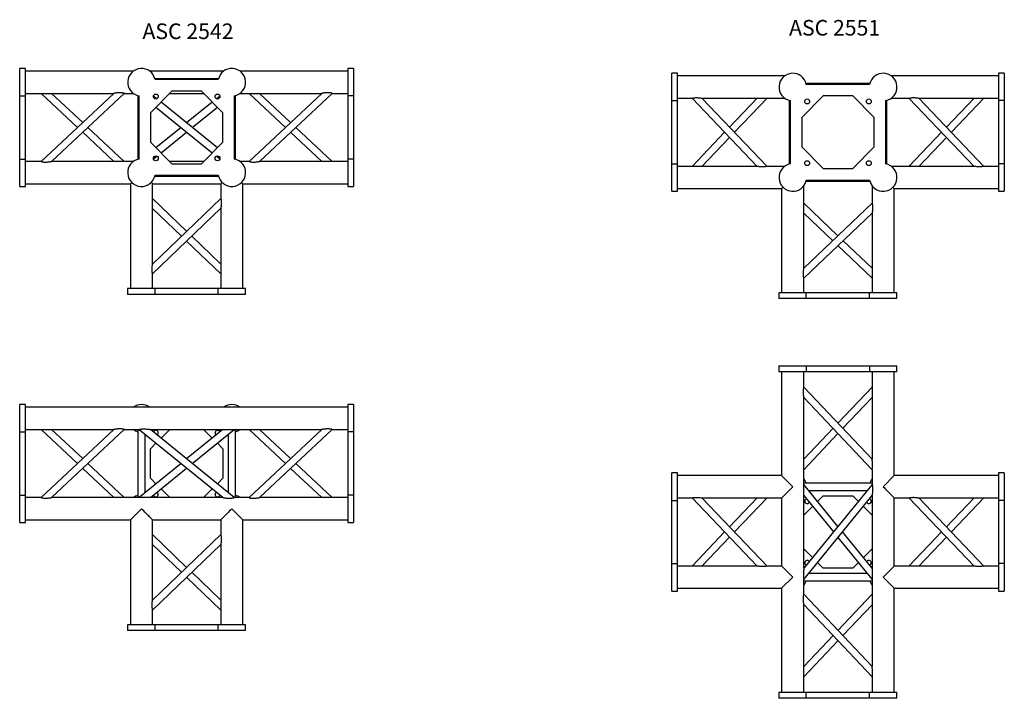
# Model space of a CAD drawing. Units: millimetres. Extents: x 864 to 10852, y 734 to 8090.
# Drawn here: x 1273 to 3485, y 734 to 2258 of the extents above; entities that cross this region are included whole.
import ezdxf

# ---------------------------------------------------------------- set-up
doc = ezdxf.new("R2010")
doc.units = ezdxf.units.MM
doc.header["$LTSCALE"] = 10
doc.layers.add('COTATION', color=96, linetype='Continuous')
doc.styles.add('SLDTEXTSTYLE0', font='TXT', dxfattribs={"width": 0.75})

msp = doc.modelspace()

# ---------------------------------------------------------------- linework, layer by layer
at = {"color": 7, "linetype": 'Continuous', "lineweight": 25}
for p, q in [((1286.3, 2148.5), (1273.3, 2148.5)), ((1273.3, 2087.1), (1273.3, 2148.5)), ((1286.3, 2087.1), (1286.3, 2148.5)), ((2023.3, 2148.5), (2010.3, 2148.5)), ((2010.3, 2148.5), (2010.3, 2087.1)), ((2023.3, 2148.5), (2023.3, 2087.1)), ((1528.5, 2142.5), (1286.3, 2142.5)), ((1731.5, 2142.5), (1565.1, 2142.5)), ((1719.9, 2125.5), (1576.8, 2125.5)), ((1719.4, 2123.5), (1577.2, 2123.5)), ((2010.3, 2142.5), (1768.1, 2142.5)), ((2750.5, 2137.6), (2737.5, 2137.6)), ((2737.5, 2076.2), (2737.5, 2137.6)), ((2750.5, 2076.2), (2750.5, 2137.6)), ((2991.2, 2131.6), (2750.5, 2131.6)), ((3471.5, 2131.6), (3230.9, 2131.6)), ((3484.5, 2137.6), (3471.5, 2137.6)), ((3471.5, 2137.6), (3471.5, 2076.2)), ((3484.5, 2137.6), (3484.5, 2076.2)), ((3182.6, 2114.6), (3039.5, 2114.6)), ((3182.1, 2112.6), (3039.9, 2112.6)), ((1273.3, 2087.1), (1286.3, 2087.1)), ((1273.3, 1944.9), (1273.3, 2087.1)), ((1286.3, 2092.5), (1484.9, 2092.5)), ((1286.3, 1944.9), (1286.3, 2087.1)), ((1484.9, 2092.5), (1321.4, 1939.5)), ((1321.4, 2092.5), (1403.1, 2016)), ((1344.8, 1939.5), (1508.3, 2092.5)), ((1414.8, 2027), (1344.8, 2092.5)), ((1508.3, 2092.5), (1528.5, 2092.5)), ((1538.8, 2087.6), (1538.8, 1944.5)), ((1540.8, 2087.1), (1540.8, 1944.9)), ((1615.3, 2097.5), (1566.8, 2049.1)), ((1581.6, 2080.5), (1573.7, 2086.9)), ((1610.3, 2092.5), (1686.4, 2092.5)), ((1681.4, 2097.5), (1615.3, 2097.5)), ((1729.8, 2049.1), (1681.4, 2097.5)), ((1722.9, 2086.9), (1715, 2080.5)), ((1755.8, 1944.9), (1755.8, 2087.1)), ((1757.8, 1944.5), (1757.8, 2087.6)), ((1768.1, 2092.5), (1951.9, 2092.5)), ((1951.9, 2092.5), (1788.3, 1939.5)), ((1788.3, 2092.5), (1870.1, 2016)), ((1811.7, 1939.5), (1975.3, 2092.5)), ((1881.8, 2027), (1811.8, 2092.5)), ((1975.2, 2092.5), (2010.3, 2092.5)), ((2023.3, 2087.1), (2010.3, 2087.1)), ((2010.3, 2087.1), (2010.3, 1944.9)), ((2023.3, 2087.1), (2023.3, 1944.9)), ((2750.5, 2081.6), (2783.4, 2081.6)), ((2783.4, 2081.6), (2929.6, 1928.6)), ((2805.5, 2081.6), (2991.2, 2081.6)), ((2951.7, 1928.6), (2805.5, 2081.6)), ((2929.6, 2081.6), (2867.5, 2016.7)), ((2878.6, 2005.1), (2951.7, 2081.6)), ((3078, 2086.6), (3029.5, 2038.2)), ((3144.1, 2086.6), (3078, 2086.6)), ((3192.5, 2038.2), (3144.1, 2086.6)), ((3230.9, 2081.6), (3270.4, 2081.6)), ((3270.4, 2081.6), (3416.6, 1928.6)), ((3292.4, 2081.6), (3471.5, 2081.6)), ((3438.7, 1928.6), (3292.4, 2081.6)), ((3416.6, 2081.6), (3354.5, 2016.7)), ((3365.6, 2005.1), (3438.7, 2081.6)), ((1579.4, 2061.7), (1705.8, 1959)), ((1717.2, 1970.4), (1590.8, 2073)), ((1705.8, 2073), (1648.3, 2026.3)), ((1661, 2016), (1717.2, 2061.7)), ((2737.5, 2076.2), (2750.5, 2076.2)), ((2737.5, 1934), (2737.5, 2076.2)), ((2750.5, 1934), (2750.5, 2076.2)), ((3001.5, 2076.7), (3001.5, 1933.6)), ((3003.5, 2076.2), (3003.5, 1934)), ((3218.5, 1934), (3218.5, 2076.2)), ((3220.5, 1933.6), (3220.5, 2076.7)), ((3484.5, 2076.2), (3471.5, 2076.2)), ((3471.5, 2076.2), (3471.5, 1934)), ((3484.5, 2076.2), (3484.5, 1934)), ((1566.8, 2049.1), (1566.8, 1983)), ((1729.8, 1983), (1729.8, 2049.1)), ((3029.5, 2038.2), (3029.5, 1972.1)), ((3192.5, 1972.1), (3192.5, 2038.2)), ((1508.3, 1939.5), (1426.5, 2016)), ((1635.6, 2016), (1579.4, 1970.4)), ((1975.3, 1939.5), (1893.5, 2016)), ((1414.8, 2005.1), (1484.9, 1939.5)), ((1590.8, 1959), (1648.3, 2005.7)), ((1881.8, 2005.1), (1951.9, 1939.5)), ((2856.5, 2005.1), (2783.4, 1928.6)), ((2805.5, 1928.6), (2867.5, 1993.5)), ((3343.5, 2005.1), (3270.4, 1928.6)), ((3292.5, 1928.6), (3354.5, 1993.5)), ((1566.8, 1983), (1615.3, 1934.5)), ((1681.4, 1934.5), (1729.8, 1983)), ((3029.5, 1972.1), (3078, 1923.6)), ((3144.1, 1923.6), (3192.5, 1972.1)), ((1573.7, 1945.2), (1581.6, 1951.6)), ((1715, 1951.6), (1722.9, 1945.2)), ((1273.3, 1944.9), (1286.3, 1944.9)), ((1273.3, 1883.5), (1273.3, 1944.9)), ((1286.3, 1883.5), (1286.3, 1944.9)), ((1321.4, 1939.5), (1286.3, 1939.5)), ((1528.5, 1939.5), (1344.8, 1939.5)), ((1686.4, 1939.5), (1610.3, 1939.5)), ((1615.3, 1934.5), (1681.4, 1934.5)), ((1788.3, 1939.5), (1768.1, 1939.5)), ((2010.3, 1939.5), (1811.7, 1939.5)), ((2023.3, 1944.9), (2010.3, 1944.9)), ((2010.3, 1944.9), (2010.3, 1883.5)), ((2023.3, 1944.9), (2023.3, 1883.5)), ((2737.5, 1934), (2750.5, 1934)), ((2737.5, 1872.6), (2737.5, 1934)), ((2750.5, 1872.6), (2750.5, 1934)), ((2929.6, 1928.6), (2750.5, 1928.6)), ((2991.2, 1928.6), (2951.7, 1928.6)), ((3416.6, 1928.6), (3230.9, 1928.6)), ((3471.5, 1928.6), (3438.6, 1928.6)), ((3484.5, 1934), (3471.5, 1934)), ((3471.5, 1934), (3471.5, 1872.6)), ((3484.5, 1934), (3484.5, 1872.6)), ((1576.8, 1906.5), (1719.9, 1906.5)), ((1577.2, 1908.5), (1719.4, 1908.5)), ((3078, 1923.6), (3144.1, 1923.6)), ((1273.3, 1883.5), (1286.3, 1883.5)), ((1286.3, 1889.5), (1521.8, 1889.5)), ((1524.9, 1892.6), (1521.8, 1889.5)), ((1521.8, 1889.5), (1521.8, 1654)), ((1571.8, 1709.1), (1571.8, 1889.5)), ((1571.8, 1889.5), (1724.8, 1889.5)), ((1724.8, 1889.5), (1724.8, 1856.5)), ((1774.8, 1889.5), (1771.7, 1892.6)), ((1774.8, 1654), (1774.8, 1889.5)), ((1774.8, 1889.5), (2010.3, 1889.5)), ((2010.3, 1883.5), (2023.3, 1883.5)), ((2984.5, 1878.6), (2987.6, 1881.7)), ((3034.5, 1699.6), (3034.5, 1885.3)), ((3039.5, 1895.6), (3182.6, 1895.6)), ((3039.9, 1897.6), (3182.1, 1897.6)), ((3187.5, 1885.3), (3187.5, 1845.8)), ((3234.4, 1881.7), (3237.5, 1878.6)), ((2737.5, 1872.6), (2750.5, 1872.6)), ((2750.5, 1878.6), (2984.5, 1878.6)), ((2984.5, 1878.6), (2984.5, 1644.6)), ((3237.5, 1878.6), (3471.5, 1878.6)), ((3237.5, 1644.6), (3237.5, 1878.6)), ((3471.5, 1872.6), (3484.5, 1872.6)), ((1724.8, 1856.5), (1571.8, 1709.2)), ((1648.3, 1782.9), (1571.8, 1856.5)), ((3187.5, 1845.8), (3034.5, 1699.6)), ((3111, 1772.7), (3034.5, 1845.8)), ((1571.8, 1687), (1724.9, 1834.4)), ((1571.8, 1834.3), (1636.8, 1771.8)), ((1724.8, 1834.4), (1724.8, 1654)), ((3034.5, 1823.7), (3099.4, 1761.6)), ((3034.6, 1677.5), (3187.6, 1823.7)), ((3187.5, 1823.7), (3187.5, 1644.6)), ((1724.8, 1709.2), (1659.9, 1771.8)), ((1648.3, 1760.7), (1724.8, 1687)), ((3111, 1750.5), (3187.5, 1677.4)), ((3187.5, 1699.6), (3122.6, 1761.6)), ((1571.8, 1654), (1571.8, 1687)), ((3034.5, 1644.6), (3034.5, 1677.5)), ((1515.8, 1654), (1515.8, 1641)), ((1577.2, 1654), (1515.8, 1654)), ((1577.2, 1641), (1515.8, 1641)), ((1577.2, 1641), (1577.2, 1654)), ((1719.4, 1654), (1577.2, 1654)), ((1719.4, 1641), (1577.2, 1641)), ((1719.4, 1641), (1719.4, 1654)), ((1780.8, 1654), (1719.4, 1654)), ((1780.8, 1641), (1719.4, 1641)), ((1780.8, 1641), (1780.8, 1654)), ((2978.5, 1644.6), (2978.5, 1631.6)), ((3039.9, 1644.6), (2978.5, 1644.6)), ((3039.9, 1631.6), (3039.9, 1644.6)), ((3182.1, 1644.6), (3039.9, 1644.6)), ((3182.1, 1631.6), (3182.1, 1644.6)), ((3243.5, 1644.6), (3182.1, 1644.6)), ((3243.5, 1631.6), (3243.5, 1644.6)), ((3039.9, 1631.6), (2978.5, 1631.6)), ((3182.1, 1631.6), (3039.9, 1631.6)), ((3243.5, 1631.6), (3182.1, 1631.6)), ((2978.5, 1481), (2978.5, 1468)), ((2978.5, 1481), (3039.9, 1481)), ((2978.5, 1468), (3039.9, 1468)), ((2984.5, 1468), (2984.5, 1234)), ((3034.5, 1433.1), (3034.5, 1468)), ((3039.9, 1481), (3039.9, 1468)), ((3039.9, 1481), (3182.1, 1481)), ((3039.9, 1468), (3182.1, 1468)), ((3182.1, 1481), (3182.1, 1468)), ((3182.1, 1481), (3243.5, 1481)), ((3182.1, 1468), (3243.5, 1468)), ((3187.5, 1468), (3187.5, 1270.7)), ((3237.5, 1234), (3237.5, 1468)), ((3243.5, 1468), (3243.5, 1481)), ((3187.5, 1270.7), (3034.6, 1433.1)), ((3187.5, 1433.1), (3111, 1352)), ((1286.3, 1393.7), (1273.3, 1393.7)), ((1273.3, 1332.3), (1273.3, 1393.7)), ((1286.3, 1332.3), (1286.3, 1393.7)), ((2023.3, 1393.7), (2010.3, 1393.7)), ((2010.3, 1393.7), (2010.3, 1332.3)), ((2023.3, 1393.7), (2023.3, 1332.3)), ((3034.5, 1026), (3034.5, 1409.8)), ((3034.5, 1409.8), (3187.5, 1247.4)), ((3122, 1340.3), (3187.5, 1409.8)), ((2010.3, 1387.7), (1286.3, 1387.7)), ((1273.3, 1332.3), (1286.3, 1332.3)), ((1273.3, 1190.1), (1273.3, 1332.3)), ((1286.3, 1337.7), (1484.9, 1337.7)), ((1286.3, 1190.1), (1286.3, 1332.3)), ((1484.9, 1337.7), (1321.4, 1184.7)), ((1321.4, 1337.7), (1403.1, 1261.2)), ((1344.8, 1184.7), (1508.3, 1337.7)), ((1414.8, 1272.2), (1344.8, 1337.7)), ((1508.3, 1337.7), (1541.5, 1337.7)), ((1538.8, 1337.7), (1538.8, 1184.7)), ((1541.5, 1337.7), (1729.9, 1184.7)), ((1554.8, 1195.6), (1554.8, 1326.8)), ((1566.8, 1337.7), (1951.9, 1337.7)), ((1755.2, 1184.7), (1566.8, 1337.7)), ((1590.8, 1318.2), (1610.3, 1337.7)), ((1729.8, 1337.7), (1648.3, 1271.5)), ((1661, 1261.2), (1755.2, 1337.7)), ((1686.4, 1337.7), (1705.8, 1318.2)), ((1741.8, 1326.8), (1741.8, 1195.6)), ((1757.8, 1184.7), (1757.8, 1337.7)), ((1951.9, 1337.7), (1788.3, 1184.7)), ((1788.3, 1337.7), (1870.1, 1261.2)), ((1811.7, 1184.7), (1975.3, 1337.7)), ((1881.8, 1272.2), (1811.8, 1337.7)), ((1975.2, 1337.7), (2010.3, 1337.7)), ((2023.3, 1332.3), (2010.3, 1332.3)), ((2010.3, 1332.3), (2010.3, 1190.1)), ((2023.3, 1332.3), (2023.3, 1190.1)), ((3100, 1340.3), (3034.5, 1270.7)), ((3034.5, 1247.4), (3111, 1328.6)), ((1566.8, 1294.3), (1579.4, 1306.8)), ((1717.2, 1306.8), (1729.8, 1294.3)), ((1566.8, 1228.1), (1566.8, 1294.3)), ((1729.8, 1294.3), (1729.8, 1228.1)), ((1508.3, 1184.7), (1426.5, 1261.2)), ((1635.6, 1261.2), (1541.5, 1184.7)), ((1975.3, 1184.7), (1893.5, 1261.2)), ((1414.8, 1250.2), (1484.9, 1184.7)), ((1566.8, 1184.7), (1648.3, 1250.9)), ((1881.8, 1250.2), (1951.9, 1184.7)), ((2750.5, 1240), (2737.5, 1240)), ((2737.5, 1178.6), (2737.5, 1240)), ((2750.5, 1178.6), (2750.5, 1240)), ((3187.5, 1247.4), (3187.5, 1214.3)), ((3484.5, 1240), (3471.5, 1240)), ((3471.5, 1240), (3471.5, 1178.6)), ((3484.5, 1240), (3484.5, 1178.6)), ((1579.4, 1215.6), (1566.8, 1228.1)), ((1729.8, 1228.1), (1717.2, 1215.6)), ((2984.5, 1234), (2750.5, 1234)), ((3009.5, 1209), (2984.5, 1234)), ((3187.5, 1217), (3034.5, 1217)), ((3237.5, 1234), (3212.5, 1209)), ((3471.5, 1234), (3237.5, 1234)), ((1610.3, 1184.7), (1590.8, 1204.2)), ((1705.8, 1204.2), (1686.4, 1184.7)), ((3187.5, 1214.4), (3034.5, 1026)), ((3111, 1120.2), (3034.6, 1214.4)), ((3045.4, 1201), (3176.6, 1201)), ((1273.3, 1190.1), (1286.3, 1190.1)), ((1273.3, 1128.7), (1273.3, 1190.1)), ((1286.3, 1128.7), (1286.3, 1190.1)), ((1321.4, 1184.7), (1286.3, 1184.7)), ((1729.9, 1184.7), (1344.8, 1184.7)), ((1788.3, 1184.7), (1755.2, 1184.7)), ((2010.3, 1184.7), (1811.7, 1184.7)), ((2023.3, 1190.1), (2010.3, 1190.1)), ((2010.3, 1190.1), (2010.3, 1128.7)), ((2023.3, 1190.1), (2023.3, 1128.7)), ((2737.5, 1178.6), (2750.5, 1178.6)), ((2737.5, 1036.5), (2737.5, 1178.6)), ((2750.5, 1184), (2783.4, 1184)), ((2750.5, 1036.5), (2750.5, 1178.6)), ((2783.4, 1184), (2929.6, 1031)), ((2805.5, 1184), (2984.5, 1184)), ((2951.7, 1031), (2805.5, 1184)), ((2929.6, 1184), (2867.5, 1119.1)), ((2878.6, 1107.5), (2951.7, 1184)), ((2984.5, 1184), (2984.5, 1031)), ((3034.5, 1000.6), (3187.5, 1189.1)), ((3034.5, 1189.1), (3100.7, 1107.5)), ((3065.4, 1176.4), (3078, 1189)), ((3078, 1189), (3144.1, 1189)), ((3144.1, 1189), (3156.7, 1176.4)), ((3187.5, 1189.1), (3187.5, 805.2)), ((3237.5, 1031), (3237.5, 1184)), ((3237.5, 1184), (3270.4, 1184)), ((3270.4, 1184), (3416.6, 1031)), ((3438.7, 1031.1), (3292.4, 1184.1)), ((3292.4, 1184), (3471.5, 1184)), ((3416.6, 1184), (3354.5, 1119.1)), ((3365.6, 1107.5), (3438.7, 1184)), ((3484.5, 1178.6), (3471.5, 1178.6)), ((3471.5, 1178.6), (3471.5, 1036.5)), ((3484.5, 1178.6), (3484.5, 1036.5)), ((1546.8, 1159.7), (1521.8, 1134.7)), ((1774.8, 1134.7), (1749.8, 1159.7)), ((3034.5, 1145.6), (3054, 1165.1)), ((3168, 1165.1), (3187.5, 1145.6)), ((1273.3, 1128.7), (1286.3, 1128.7)), ((1286.3, 1134.7), (1521.8, 1134.7)), ((1521.8, 1134.7), (1521.8, 899.2)), ((1571.8, 954.4), (1571.8, 1134.7)), ((1571.8, 1134.7), (1724.8, 1134.7)), ((1724.8, 1134.7), (1724.8, 1101.7)), ((1774.8, 899.2), (1774.8, 1134.7)), ((1774.8, 1134.7), (2010.3, 1134.7)), ((2010.3, 1128.7), (2023.3, 1128.7)), ((2856.5, 1107.5), (2783.4, 1031)), ((3187.5, 1026), (3121.3, 1107.5)), ((3343.5, 1107.5), (3270.4, 1031)), ((1724.8, 1101.7), (1571.8, 954.4)), ((1648.3, 1028.1), (1571.8, 1101.7)), ((2805.5, 1031), (2867.5, 1096)), ((3111, 1094.8), (3187.5, 1000.6)), ((3292.5, 1031), (3354.5, 1096)), ((1571.8, 932.2), (1724.9, 1079.6)), ((1571.8, 1079.5), (1636.8, 1017)), ((1724.8, 1079.6), (1724.8, 899.2)), ((3054, 1050), (3034.5, 1069.5)), ((3187.5, 1069.5), (3168, 1050)), ((2737.5, 1036.5), (2750.5, 1036.5)), ((2737.5, 975), (2737.5, 1036.5)), ((2750.5, 975), (2750.5, 1036.5)), ((2929.6, 1031), (2750.5, 1031)), ((2984.5, 1031), (2951.7, 1031)), ((3078, 1026), (3065.4, 1038.6)), ((3144.1, 1026), (3078, 1026)), ((3156.7, 1038.6), (3144.1, 1026)), ((3416.6, 1031), (3237.5, 1031)), ((3471.5, 1031), (3438.6, 1031)), ((3484.5, 1036.5), (3471.5, 1036.5)), ((3471.5, 1036.5), (3471.5, 975)), ((3484.5, 1036.5), (3484.5, 975)), ((1648.3, 1005.8), (1724.8, 932.2)), ((1724.8, 954.4), (1659.9, 1017)), ((2984.5, 981), (3009.5, 1006)), ((3034.5, 967.7), (3034.5, 1000.6)), ((3034.5, 998), (3187.5, 998)), ((3176.6, 1014), (3045.4, 1014)), ((3212.5, 1006), (3237.5, 981)), ((2737.5, 975), (2750.5, 975)), ((2750.5, 981), (2984.5, 981)), ((2984.5, 981), (2984.5, 747)), ((3237.5, 747), (3237.5, 981)), ((3237.5, 981), (3471.5, 981)), ((3471.5, 975), (3484.5, 975)), ((3187.5, 805.2), (3034.5, 967.7)), ((3187.5, 967.7), (3111, 886.5)), ((1571.8, 899.2), (1571.8, 932.3)), ((3034.5, 747), (3034.5, 944.4)), ((3034.5, 944.4), (3187.5, 781.9)), ((3122, 874.8), (3187.5, 944.3)), ((1515.8, 899.2), (1515.8, 886.2)), ((1577.2, 899.2), (1515.8, 899.2)), ((1577.2, 886.2), (1515.8, 886.2)), ((1577.2, 886.2), (1577.2, 899.2)), ((1719.4, 899.2), (1577.2, 899.2)), ((1719.4, 886.2), (1577.2, 886.2)), ((1719.4, 886.2), (1719.4, 899.2)), ((1780.8, 899.2), (1719.4, 899.2)), ((1780.8, 886.2), (1719.4, 886.2)), ((1780.8, 886.2), (1780.8, 899.2)), ((3100, 874.8), (3034.5, 805.2)), ((3034.6, 781.9), (3111, 863.1)), ((3187.5, 782), (3187.5, 747)), ((2978.5, 747), (2978.5, 734)), ((3039.9, 747), (2978.5, 747)), ((3039.9, 734), (2978.5, 734)), ((3039.9, 734), (3039.9, 747)), ((3182.1, 747), (3039.9, 747)), ((3182.1, 734), (3039.9, 734)), ((3182.1, 734), (3182.1, 747)), ((3243.5, 747), (3182.1, 747)), ((3243.5, 734), (3182.1, 734)), ((3243.5, 734), (3243.5, 747))]:
    msp.add_line(p, q, dxfattribs=at)
at = {"color": 7, "linetype": 'Continuous', "lineweight": 25, "flags": 128}
for points in [[(2783.4, 2081.6), (2783.5, 2081.7), (2784.4, 2081.9), (2785.9, 2082.2), (2788.1, 2082.6), (2789.8, 2082.8), (2791.6, 2082.9), (2794.1, 2082.9), (2796.5, 2082.8), (2798.9, 2082.6), (2801.2, 2082.3), (2803.6, 2081.9), (2804.9, 2081.7), (2805.4, 2081.6), (2805.5, 2081.6), (2805.5, 2081.6)], [(3438.6, 1928.6), (3438.5, 1928.6), (3437.7, 1928.3), (3436.1, 1928), (3434, 1927.6), (3432.3, 1927.4), (3430.4, 1927.3), (3428, 1927.3), (3425.5, 1927.4), (3423.1, 1927.6), (3420.8, 1927.9), (3418.5, 1928.3), (3417.1, 1928.5), (3416.6, 1928.6), (3416.6, 1928.6), (3416.6, 1928.6)], [(1571.8, 1889.5), (1571.8, 1889.6), (1571.4, 1889.9), (1570.9, 1890.5), (1570, 1891.3), (1569, 1892.3), (1568.7, 1892.6)], [(1727.9, 1892.6), (1727.6, 1892.3), (1726.6, 1891.3), (1725.7, 1890.4), (1725.2, 1889.9), (1724.9, 1889.6), (1724.8, 1889.5)], [(3034.5, 1677.5), (3034.5, 1677.6), (3034.2, 1678.5), (3033.9, 1680), (3033.5, 1682.2), (3033.3, 1683.9), (3033.2, 1685.7), (3033.2, 1688.1), (3033.3, 1690.6), (3033.5, 1693), (3033.8, 1695.3), (3034.2, 1697.7), (3034.4, 1699), (3034.5, 1699.5), (3034.5, 1699.6), (3034.5, 1699.6)], [(2984.5, 1184), (2984.6, 1184.1), (2984.8, 1184.4), (2985.4, 1184.9), (2986.1, 1185.7), (2987.2, 1186.7), (2988.4, 1187.9), (2989.8, 1189.4), (2991.5, 1191), (2993.3, 1192.8), (2995.3, 1194.8), (2997.5, 1197), (2999.7, 1199.2), (3002.1, 1201.6), (3004.5, 1204), (3007, 1206.5), (3009.5, 1209)], [(3212.5, 1209), (3215.1, 1206.5), (3217.6, 1204), (3220, 1201.6), (3222.4, 1199.2), (3224.7, 1196.9), (3226.8, 1194.8), (3228.8, 1192.8), (3230.6, 1190.9), (3232.3, 1189.3), (3233.7, 1187.8), (3235, 1186.6), (3236, 1185.6), (3236.7, 1184.8), (3237.2, 1184.3), (3237.5, 1184.1), (3237.5, 1184)], [(2783.4, 1184.1), (2783.5, 1184.1), (2784.4, 1184.3), (2785.9, 1184.7), (2788.1, 1185), (2789.8, 1185.2), (2791.6, 1185.3), (2794.1, 1185.3), (2796.5, 1185.2), (2798.9, 1185), (2801.2, 1184.7), (2803.6, 1184.4), (2804.9, 1184.1), (2805.4, 1184), (2805.5, 1184), (2805.5, 1184)], [(1571.8, 1134.7), (1571.8, 1134.7), (1571.5, 1135), (1571, 1135.5), (1570.2, 1136.3), (1569.2, 1137.3), (1568, 1138.6), (1566.5, 1140), (1564.9, 1141.7), (1563, 1143.5), (1561, 1145.5), (1558.9, 1147.6), (1556.6, 1149.9), (1554.3, 1152.3), (1551.8, 1154.7), (1549.3, 1157.2), (1546.8, 1159.7)], [(1749.8, 1159.7), (1747.3, 1157.2), (1744.8, 1154.7), (1742.3, 1152.2), (1740, 1149.8), (1737.7, 1147.6), (1735.5, 1145.4), (1733.5, 1143.4), (1731.7, 1141.6), (1730, 1139.9), (1728.6, 1138.5), (1727.4, 1137.3), (1726.4, 1136.3), (1725.6, 1135.5), (1725.1, 1135), (1724.8, 1134.7), (1724.8, 1134.7)], [(3009.5, 1006), (3007, 1008.6), (3004.5, 1011.1), (3002, 1013.5), (2999.7, 1015.9), (2997.4, 1018.2), (2995.2, 1020.3), (2993.2, 1022.3), (2991.4, 1024.2), (2989.8, 1025.8), (2988.3, 1027.3), (2987.1, 1028.5), (2986.1, 1029.5), (2985.3, 1030.2), (2984.8, 1030.7), (2984.6, 1031), (2984.5, 1031)], [(3212.5, 1006), (3215, 1008.6), (3217.5, 1011), (3220, 1013.5), (3222.3, 1015.8), (3224.6, 1018.1), (3226.7, 1020.2), (3228.7, 1022.2), (3230.6, 1024.1), (3232.2, 1025.7), (3233.7, 1027.2), (3234.9, 1028.4), (3235.9, 1029.4), (3236.7, 1030.2), (3237.2, 1030.7), (3237.5, 1031), (3237.5, 1031)], [(3438.6, 1031), (3438.5, 1031), (3437.7, 1030.8), (3436.1, 1030.4), (3434, 1030), (3432.3, 1029.9), (3430.4, 1029.7), (3428, 1029.7), (3425.5, 1029.8), (3423.1, 1030), (3420.8, 1030.3), (3418.5, 1030.7), (3417.1, 1030.9), (3416.6, 1031), (3416.6, 1031), (3416.6, 1031)], [(1571.8, 932.3), (1571.8, 932.3), (1571.5, 933.2), (1571.2, 934.7), (1570.8, 936.9), (1570.6, 938.6), (1570.5, 940.5), (1570.5, 942.9), (1570.6, 945.4), (1570.8, 947.8), (1571.1, 950.1), (1571.5, 952.5), (1571.7, 953.8), (1571.8, 954.3), (1571.8, 954.4), (1571.8, 954.4)]]:
    msp.add_lwpolyline(points, dxfattribs=at)
at = {"color": 7, "linetype": 'Continuous', "lineweight": 25}
for centre in [(1579, 2085.3), (1717.6, 2085.3), (3041.7, 2074.4), (3180.3, 2074.4), (1579, 1946.7), (1717.6, 1946.7), (3041.7, 1935.8), (3180.3, 1935.8)]:
    msp.add_circle(centre, 5.5, dxfattribs=at)
for centre, radius, start, end in [((1546.8, 2117.5), 31, 11.1599, 258.8401), ((1749.8, 2117.5), 31, 281.1599, 168.8401), ((3009.5, 2106.6), 31, 11.1599, 258.8401), ((3212.5, 2106.6), 31, 281.1599, 168.8401), ((1546.8, 1914.5), 31, 101.1599, 348.8401), ((1749.8, 1914.5), 31, 191.1599, 78.8401), ((3009.5, 1903.6), 31, 101.1599, 348.8401), ((3212.5, 1903.6), 31, 191.1599, 78.8401), ((1546.8, 1362.7), 31, 53.7507, 126.2493), ((1749.8, 1362.7), 31, 53.7507, 126.2493), ((1546.8, 1362.7), 31, 233.7507, 255.0448), ((1579, 1330.5), 5.5, 298.325, 163.5218), ((1717.6, 1330.5), 5.5, 90, 241.675), ((1717.6, 1330.5), 5.5, 16.4782, 90), ((1749.8, 1362.7), 31, 284.9552, 306.2493), ((3009.5, 1209), 31, 14.9552, 36.2493), ((3212.5, 1209), 31, 143.7507, 165.0448), ((1579, 1191.9), 5.5, 196.4782, 61.675), ((1717.6, 1191.9), 5.5, 118.325, 270), ((1546.8, 1159.7), 31, 104.9552, 126.2493), ((1717.6, 1191.9), 5.5, 270, 343.5218), ((1749.8, 1159.7), 31, 53.7507, 75.0448), ((3041.7, 1176.8), 5.5, 106.4782, 331.675), ((3180.3, 1176.8), 5.5, 208.325, 73.5218), ((3041.7, 1038.2), 5.5, 28.325, 180), ((3180.3, 1038.2), 5.5, 0, 151.675), ((3041.7, 1038.2), 5.5, 180, 253.5218), ((3180.3, 1038.2), 5.5, 286.4782, 0), ((3009.5, 1006), 31, 323.7507, 345.0448), ((3212.5, 1006), 31, 194.9552, 216.2493)]:
    msp.add_arc(centre, radius, start, end, dxfattribs=at)
for points, knots in [([(1508.3, 2092.5), (1508.2, 2092.5), (1508.1, 2092.6), (1506.9, 2092.9), (1505, 2093.3), (1502.9, 2093.6), (1500.6, 2093.8), (1498.2, 2093.9), (1495.4, 2093.8), (1492.7, 2093.6), (1490.3, 2093.3), (1488.1, 2093), (1486.3, 2092.8), (1485.3, 2092.6), (1484.8, 2092.5), (1484.9, 2092.5), (1484.9, 2092.5)], [0, 0, 0, 0, 0.075377, 0.150659, 0.228348, 0.315353, 0.383079, 0.452723, 0.546081, 0.642106, 0.719506, 0.798663, 0.877815, 0.941933, 0.991231, 1, 1, 1, 1]), ([(1975.2, 2092.5), (1975.2, 2092.5), (1975.4, 2092.5), (1974.8, 2092.7), (1973.5, 2093), (1971.3, 2093.4), (1968.6, 2093.7), (1965.8, 2093.8), (1963.2, 2093.8), (1960.3, 2093.7), (1957.2, 2093.3), (1954.6, 2093), (1952.8, 2092.7), (1952, 2092.5), (1951.9, 2092.5), (1951.9, 2092.5)], [0, 0, 0, 0, 0.021845, 0.095537, 0.170104, 0.249594, 0.361941, 0.439051, 0.518322, 0.616019, 0.716549, 0.827292, 0.905855, 0.961026, 1, 1, 1, 1]), ([(3270.4, 2081.6), (3270.4, 2081.6), (3270.6, 2081.7), (3271.8, 2082), (3273.7, 2082.4), (3275.8, 2082.7), (3278, 2082.9), (3280.3, 2082.9), (3282.7, 2082.9), (3285.3, 2082.7), (3287.8, 2082.4), (3290, 2082.1), (3291.6, 2081.8), (3292.4, 2081.6), (3292.4, 2081.6), (3292.4, 2081.6)], [0, 0, 0, 0, 0.0803098, 0.1605523, 0.2426119, 0.332144, 0.3979574, 0.4656531, 0.5527697, 0.6423898, 0.7304942, 0.8217861, 0.8946522, 0.9682375, 1, 1, 1, 1]), ([(1321.4, 1939.5), (1321.4, 1939.5), (1321.3, 1939.5), (1321.9, 1939.4), (1323.2, 1939), (1325.3, 1938.6), (1328, 1938.3), (1330.8, 1938.2), (1333.5, 1938.2), (1336.3, 1938.4), (1339.4, 1938.7), (1342, 1939.1), (1343.8, 1939.4), (1344.6, 1939.5), (1344.7, 1939.5), (1344.8, 1939.5)], [0, 0, 0, 0, 0.021845, 0.095537, 0.170104, 0.249594, 0.361941, 0.439051, 0.518322, 0.616019, 0.716549, 0.827292, 0.905855, 0.961026, 1, 1, 1, 1]), ([(1788.3, 1939.5), (1788.4, 1939.5), (1788.6, 1939.5), (1789.8, 1939.1), (1791.6, 1938.8), (1793.8, 1938.4), (1796.1, 1938.3), (1798.5, 1938.2), (1801.2, 1938.2), (1803.9, 1938.4), (1806.4, 1938.7), (1808.5, 1939), (1810.3, 1939.3), (1811.4, 1939.5), (1811.8, 1939.5), (1811.7, 1939.5), (1811.7, 1939.5)], [0, 0, 0, 0, 0.075377, 0.150659, 0.228348, 0.315353, 0.383079, 0.452723, 0.546081, 0.642106, 0.719506, 0.798663, 0.877815, 0.941933, 0.991231, 1, 1, 1, 1]), ([(2951.7, 1928.6), (2951.6, 1928.6), (2951.5, 1928.5), (2950.2, 1928.2), (2948.4, 1927.8), (2946.2, 1927.5), (2944, 1927.3), (2941.8, 1927.3), (2939.3, 1927.3), (2936.7, 1927.5), (2934.2, 1927.8), (2932.1, 1928.2), (2930.5, 1928.4), (2929.6, 1928.6), (2929.6, 1928.6), (2929.6, 1928.6)], [0, 0, 0, 0, 0.0803098, 0.1605523, 0.2426119, 0.332144, 0.3979574, 0.4656531, 0.5527697, 0.6423898, 0.7304942, 0.8217861, 0.8946522, 0.9682375, 1, 1, 1, 1]), ([(1724.8, 1856.5), (1724.8, 1856.5), (1724.9, 1856.3), (1725.2, 1855.1), (1725.6, 1853.2), (1725.9, 1851.1), (1726.1, 1848.9), (1726.2, 1846.6), (1726.1, 1844.1), (1725.9, 1841.5), (1725.6, 1839), (1725.3, 1836.9), (1725, 1835.2), (1724.8, 1834.4), (1724.8, 1834.4), (1724.8, 1834.4)], [0, 0, 0, 0, 0.079985, 0.1599007, 0.2416753, 0.3310486, 0.3969974, 0.4648307, 0.5523527, 0.6423884, 0.7309189, 0.8226665, 0.8949811, 0.9680047, 1, 1, 1, 1]), ([(3187.5, 1845.8), (3187.5, 1845.8), (3187.5, 1845.7), (3187.6, 1845.4), (3187.8, 1845), (3187.9, 1844.4), (3188.1, 1843.5), (3188.3, 1842.6), (3188.4, 1841.7), (3188.5, 1840.9), (3188.6, 1840.1), (3188.7, 1838.9), (3188.8, 1837.6), (3188.8, 1836.2), (3188.8, 1835), (3188.8, 1833.9), (3188.8, 1833), (3188.7, 1832.1), (3188.6, 1831.5), (3188.6, 1830.8), (3188.5, 1830.2), (3188.4, 1829.5), (3188.3, 1828.8), (3188.2, 1827.8), (3188.1, 1826.9), (3188, 1826.1), (3187.8, 1825.4), (3187.7, 1824.6), (3187.6, 1824), (3187.5, 1823.7), (3187.5, 1823.7), (3187.5, 1823.7)], [0, 0, 0, 0, 0.039489, 0.08044, 0.110062, 0.160774, 0.191112, 0.242896, 0.276045, 0.298155, 0.332514, 0.365223, 0.415075, 0.46583, 0.509136, 0.530793, 0.575139, 0.597429, 0.619718, 0.642379, 0.664289, 0.686198, 0.71925, 0.741724, 0.798328, 0.821653, 0.848716, 0.894514, 0.940022, 0.968302, 1, 1, 1, 1]), ([(1571.8, 1687), (1571.8, 1687.1), (1571.7, 1687.2), (1571.4, 1688.4), (1571, 1690.3), (1570.7, 1692.5), (1570.5, 1694.7), (1570.5, 1696.9), (1570.5, 1699.4), (1570.8, 1702), (1571, 1704.5), (1571.4, 1706.7), (1571.6, 1708.3), (1571.8, 1709.2), (1571.8, 1709.1), (1571.8, 1709.1)], [0, 0, 0, 0, 0.0799851, 0.1599007, 0.241675, 0.3310483, 0.3969971, 0.4648303, 0.5523527, 0.6423879, 0.7309193, 0.8226666, 0.8949811, 0.9680047, 1, 1, 1, 1]), ([(3034.5, 1409.8), (3034.5, 1409.9), (3034.5, 1410), (3034.3, 1411.2), (3034, 1413), (3033.7, 1415.4), (3033.4, 1417.7), (3033.3, 1420.3), (3033.2, 1422.8), (3033.2, 1425.1), (3033.4, 1427.5), (3033.8, 1429.9), (3034.2, 1432), (3034.5, 1433.1), (3034.5, 1433.1), (3034.5, 1433.1)], [0, 0, 0, 0, 0.050176, 0.111986, 0.206612, 0.285658, 0.366812, 0.450935, 0.536885, 0.603447, 0.671529, 0.774155, 0.85942, 0.945031, 1, 1, 1, 1]), ([(1508.3, 1337.7), (1508.2, 1337.7), (1508.1, 1337.8), (1506.9, 1338.1), (1505, 1338.5), (1502.9, 1338.8), (1500.6, 1339), (1498.2, 1339), (1495.4, 1339), (1492.7, 1338.8), (1490.3, 1338.5), (1488.1, 1338.2), (1486.3, 1337.9), (1485.3, 1337.8), (1484.8, 1337.7), (1484.9, 1337.7), (1484.9, 1337.7)], [0, 0, 0, 0, 0.075377, 0.150659, 0.228348, 0.315353, 0.383079, 0.452723, 0.546081, 0.642106, 0.719506, 0.798663, 0.877815, 0.941933, 0.991231, 1, 1, 1, 1]), ([(1541.5, 1337.7), (1541.5, 1337.7), (1541.4, 1337.7), (1542, 1337.9), (1543.3, 1338.2), (1545.1, 1338.5), (1547, 1338.7), (1549.1, 1338.9), (1551.6, 1339), (1554.7, 1339), (1558, 1338.8), (1561.2, 1338.5), (1563.6, 1338.2), (1565.1, 1338), (1566.1, 1337.8), (1566.7, 1337.7), (1566.8, 1337.7), (1566.8, 1337.7)], [0, 0, 0, 0, 0.026126, 0.092183, 0.159904, 0.234542, 0.291451, 0.34997, 0.433954, 0.520245, 0.62835, 0.739597, 0.829721, 0.87469, 0.921001, 0.967643, 1, 1, 1, 1]), ([(1975.2, 1337.7), (1975.2, 1337.7), (1975.4, 1337.7), (1974.8, 1337.9), (1973.5, 1338.2), (1971.3, 1338.6), (1968.6, 1338.9), (1965.8, 1339), (1963.2, 1339), (1960.3, 1338.8), (1957.2, 1338.5), (1954.6, 1338.2), (1952.8, 1337.9), (1952, 1337.7), (1951.9, 1337.7), (1951.9, 1337.7)], [0, 0, 0, 0, 0.021845, 0.095537, 0.170104, 0.249594, 0.361941, 0.439051, 0.518322, 0.616019, 0.716549, 0.827292, 0.905855, 0.961026, 1, 1, 1, 1]), ([(3187.5, 1247.4), (3187.5, 1247.5), (3187.6, 1247.6), (3187.9, 1248.8), (3188.3, 1250.7), (3188.6, 1252.9), (3188.8, 1255.1), (3188.9, 1257.5), (3188.8, 1260.2), (3188.6, 1262.9), (3188.3, 1265.4), (3188.1, 1267.5), (3187.8, 1269.3), (3187.6, 1270.4), (3187.5, 1270.8), (3187.5, 1270.7), (3187.5, 1270.7)], [0, 0, 0, 0, 0.075691, 0.15129, 0.22926, 0.316432, 0.384041, 0.453566, 0.546512, 0.642115, 0.719387, 0.798421, 0.877846, 0.942065, 0.991627, 1, 1, 1, 1]), ([(3187.5, 1214.3), (3187.5, 1214.4), (3187.5, 1214.5), (3187.7, 1213.8), (3188, 1212.5), (3188.3, 1210.8), (3188.6, 1208.9), (3188.8, 1206.8), (3188.9, 1204.3), (3188.8, 1201.2), (3188.6, 1197.9), (3188.3, 1194.6), (3188, 1192.3), (3187.8, 1190.7), (3187.6, 1189.8), (3187.5, 1189.2), (3187.5, 1189.1), (3187.5, 1189.1)], [0, 0, 0, 0, 0.026126, 0.092183, 0.159904, 0.234542, 0.291451, 0.34997, 0.433954, 0.520245, 0.62835, 0.739597, 0.829721, 0.87469, 0.921001, 0.967643, 1, 1, 1, 1]), ([(1321.4, 1184.7), (1321.4, 1184.7), (1321.3, 1184.7), (1321.9, 1184.5), (1323.2, 1184.2), (1325.3, 1183.8), (1328, 1183.5), (1330.8, 1183.4), (1333.5, 1183.4), (1336.3, 1183.6), (1339.4, 1183.9), (1342, 1184.2), (1343.8, 1184.5), (1344.6, 1184.7), (1344.7, 1184.7), (1344.8, 1184.7)], [0, 0, 0, 0, 0.021845, 0.095537, 0.170104, 0.249594, 0.361941, 0.439051, 0.518322, 0.616019, 0.716549, 0.827292, 0.905855, 0.961026, 1, 1, 1, 1]), ([(1729.9, 1184.7), (1729.9, 1184.7), (1729.9, 1184.7), (1730.6, 1184.6), (1731.9, 1184.4), (1733.7, 1184.1), (1736, 1183.9), (1738.9, 1183.6), (1742.1, 1183.4), (1745.1, 1183.4), (1748.1, 1183.5), (1751.1, 1183.8), (1753.4, 1184.3), (1754.8, 1184.6), (1755.2, 1184.7), (1755.2, 1184.7), (1755.2, 1184.7)], [0, 0, 0, 0, 0.033792, 0.075142, 0.145949, 0.207956, 0.271518, 0.376264, 0.483965, 0.566112, 0.650144, 0.759743, 0.84618, 0.919106, 0.986129, 1, 1, 1, 1]), ([(1788.3, 1184.7), (1788.4, 1184.7), (1788.6, 1184.6), (1789.8, 1184.3), (1791.6, 1183.9), (1793.8, 1183.6), (1796.1, 1183.4), (1798.5, 1183.4), (1801.2, 1183.4), (1803.9, 1183.6), (1806.4, 1183.9), (1808.5, 1184.2), (1810.3, 1184.5), (1811.4, 1184.6), (1811.8, 1184.7), (1811.7, 1184.7), (1811.7, 1184.7)], [0, 0, 0, 0, 0.075377, 0.150659, 0.228348, 0.315353, 0.383079, 0.452723, 0.546081, 0.642106, 0.719506, 0.798663, 0.877815, 0.941933, 0.991231, 1, 1, 1, 1]), ([(3270.4, 1184), (3270.4, 1184.1), (3270.6, 1184.1), (3271.8, 1184.4), (3273.7, 1184.8), (3275.8, 1185.2), (3278, 1185.3), (3280.3, 1185.4), (3282.7, 1185.3), (3285.3, 1185.1), (3287.8, 1184.8), (3290, 1184.5), (3291.6, 1184.2), (3292.4, 1184), (3292.4, 1184), (3292.4, 1184)], [0, 0, 0, 0, 0.0803098, 0.1605523, 0.2426119, 0.332144, 0.3979574, 0.4656531, 0.5527697, 0.6423898, 0.7304942, 0.8217861, 0.8946522, 0.9682375, 1, 1, 1, 1]), ([(1724.8, 1101.7), (1724.8, 1101.7), (1724.9, 1101.5), (1725.2, 1100.3), (1725.6, 1098.4), (1725.9, 1096.2), (1726.1, 1094), (1726.2, 1091.8), (1726.1, 1089.3), (1725.9, 1086.7), (1725.6, 1084.2), (1725.3, 1082), (1725, 1080.4), (1724.8, 1079.6), (1724.8, 1079.6), (1724.8, 1079.6)], [0, 0, 0, 0, 0.079985, 0.1599007, 0.2416753, 0.3310486, 0.3969974, 0.4648307, 0.5523527, 0.6423884, 0.7309189, 0.8226665, 0.8949811, 0.9680047, 1, 1, 1, 1]), ([(2951.7, 1031), (2951.6, 1031), (2951.5, 1031), (2950.2, 1030.6), (2948.4, 1030.2), (2946.2, 1029.9), (2944, 1029.8), (2941.8, 1029.7), (2939.3, 1029.8), (2936.7, 1030), (2934.2, 1030.3), (2932.1, 1030.6), (2930.5, 1030.9), (2929.6, 1031), (2929.6, 1031), (2929.6, 1031)], [0, 0, 0, 0, 0.0803098, 0.1605523, 0.2426119, 0.332144, 0.3979574, 0.4656531, 0.5527697, 0.6423898, 0.7304942, 0.8217861, 0.8946522, 0.9682375, 1, 1, 1, 1]), ([(3034.5, 1026), (3034.5, 1026), (3034.5, 1025.9), (3034.4, 1025.2), (3034.2, 1023.9), (3034, 1022.1), (3033.7, 1019.9), (3033.4, 1017), (3033.2, 1013.8), (3033.2, 1010.8), (3033.3, 1007.7), (3033.6, 1004.8), (3034.1, 1002.4), (3034.4, 1001.1), (3034.5, 1000.7), (3034.5, 1000.6), (3034.5, 1000.6)], [0, 0, 0, 0, 0.033792, 0.075142, 0.145949, 0.207956, 0.271518, 0.376264, 0.483965, 0.566112, 0.650144, 0.759743, 0.84618, 0.919106, 0.986129, 1, 1, 1, 1]), ([(3034.5, 944.4), (3034.5, 944.4), (3034.5, 944.4), (3034.4, 945.3), (3034.1, 946.7), (3033.9, 948.5), (3033.6, 950.7), (3033.3, 953.4), (3033.2, 956.1), (3033.2, 958.7), (3033.3, 961.3), (3033.7, 964), (3034.1, 966.2), (3034.5, 967.5), (3034.5, 967.6), (3034.5, 967.7)], [0, 0, 0, 0, 0.041338, 0.089446, 0.170474, 0.23757, 0.306417, 0.403544, 0.503488, 0.575615, 0.649438, 0.756275, 0.843978, 0.932095, 1, 1, 1, 1]), ([(3187.5, 782), (3187.5, 782), (3187.5, 781.9), (3187.7, 782.5), (3188, 783.7), (3188.4, 785.9), (3188.7, 788.6), (3188.9, 791.4), (3188.8, 793.9), (3188.7, 796.4), (3188.5, 798.6), (3188.2, 800.6), (3188, 802.5), (3187.7, 804.1), (3187.6, 805.1), (3187.5, 805.2), (3187.5, 805.2)], [0, 0, 0, 0, 0.022279, 0.096302, 0.171201, 0.25097, 0.363401, 0.440387, 0.519532, 0.599519, 0.681036, 0.746241, 0.81266, 0.892479, 0.95156, 1, 1, 1, 1])]:
    msp.add_open_spline(points, degree=3, knots=knots, dxfattribs=at)

# ---------------------------------------------------------------- texts
at = {"layer": 'COTATION', "char_height": 35, "attachment_point": 1, "style": 'SLDTEXTSTYLE0'}
for s, insert in [('ASC 2551', (3001.1, 2257.3)), ('ASC 2542', (1549, 2249.5))]:
    msp.add_mtext(s, dxfattribs=dict(at, insert=insert))

doc.saveas('drawing.dxf')
